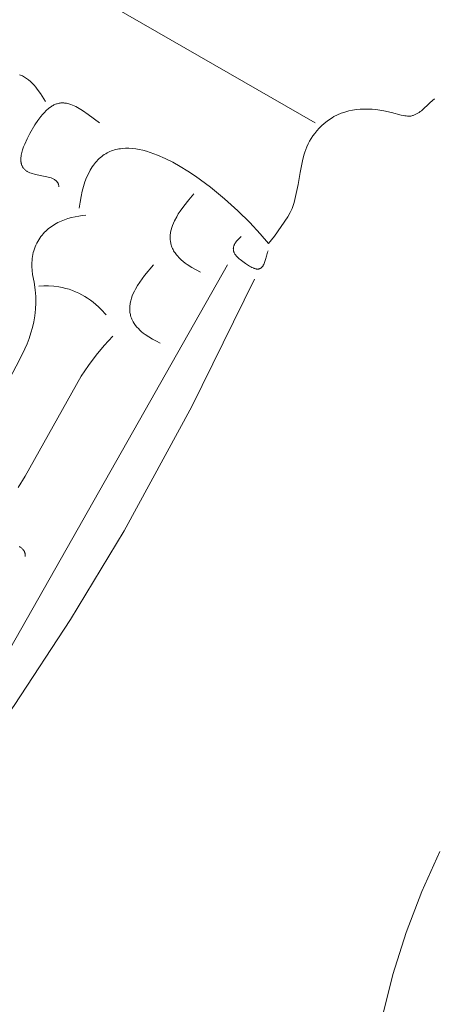
# Model space of a CAD drawing. Units: millimetres. Extents: x 15922 to 64292, y -6793 to 6833.
# Drawn here: x 25962 to 26340, y -2038 to -1138 of the extents above; entities that cross this region are included whole.
import ezdxf

# ---------------------------------------------------------------- set-up
doc = ezdxf.new("R2010")
doc.units = ezdxf.units.MM
doc.header["$MEASUREMENT"] = 0
doc.layers.add('Layer 1', color=7, linetype='Continuous', lineweight=0)
doc.styles.get("Standard").update_dxf_attribs({"font": 'TT0246M.TTF'})
doc.dimstyles.get("Standard").update_dxf_attribs({"dimtxt": 320, "dimasz": 240, "dimexe": 0.18, "dimexo": 0.0625, "dimgap": 160, "dimtad": 1, "dimdec": 0, "dimlfac": 0.1, "dimrnd": 5, "dimdsep": 46, "dimtxsty": 'Standard', "dimcen": 0, "dimse1": 1, "dimse2": 1, "dimadec": 0, "dimazin": 0, "dimtfac": 1, "dimtdec": 0, "dimtofl": 0, "dimtmove": 1, "dimatfit": 3, "dimfxl": 1, "dimtolj": 1, "dimtzin": 0, "dimarcsym": 0})

# ---------------------------------------------------------------- blocks, each defined once
blk = doc.blocks.new('*D52')
at = {"color": 0, "lineweight": -2, "transparency": 16777216}
blk.add_line((17416.98, 6298.65), (30247.05, 6298.65), dxfattribs=at)
at = {"color": 0, "transparency": 16777216}
for points in [[(17416.98, 6338.65), (17416.98, 6258.65), (17176.98, 6298.65)], [(30247.05, 6338.65), (30247.05, 6258.65), (30487.05, 6298.65)]]:
    blk.add_solid(points, dxfattribs=at)
at = {"layer": 'Defpoints', "color": 0, "transparency": 16777216}
for p in [(30487.05, 6298.65), (30487.05, -1251.36), (17176.98, -2421.11)]:
    blk.add_point(p, dxfattribs=at)
at = {"color": 0, "transparency": 16777216, "insert": (23832.02, 6622.51), "char_height": 320, "attachment_point": 5}
blk.add_mtext('\\A1;1330', dxfattribs=at)
blk = doc.blocks.new('*D53')
at = {"color": 0, "lineweight": -2, "transparency": 16777216}
blk.add_line((16455.59, 5566.88), (16455.59, -6552.51), dxfattribs=at)
at = {"color": 0, "transparency": 16777216}
for points in [[(16415.59, 5566.88), (16495.59, 5566.88), (16455.59, 5806.88)], [(16415.59, -6552.51), (16495.59, -6552.51), (16455.59, -6792.51)]]:
    blk.add_solid(points, dxfattribs=at)
at = {"layer": 'Defpoints', "color": 0, "transparency": 16777216}
for p in [(22991.96, 5806.88), (16455.59, -6792.51), (27649.13, -6792.51)]:
    blk.add_point(p, dxfattribs=at)
at = {"color": 0, "transparency": 16777216, "insert": (16131.5, -492.82), "char_height": 320, "attachment_point": 5, "rotation": 90}
blk.add_mtext('\\A1;1260', dxfattribs=at)

msp = doc.modelspace()

# ---------------------------------------------------------------- linework, layer by layer
at = {"layer": 'Layer 1'}
for points in [[(26232.28, -1232.51), (25676.68, -913.77), (25392.03, -755.54), (25118.43, -616.26)], [(25985.38, -1213.03), (25980.68, -1205.63), (25977.92, -1201.83), (25976.44, -1199.98), (25974.9, -1198.19), (25973.3, -1196.47), (25971.64, -1194.86), (25969.92, -1193.36), (25968.15, -1191.99), (25967.24, -1191.37), (25966.32, -1190.79), (25965.38, -1190.26), (25964.44, -1189.77), (25963.48, -1189.33), (25962.51, -1188.94), (25961.52, -1188.61)], [(26034.76, -1232.51), (26024.56, -1225.06), (26019.11, -1221.26), (26016.18, -1219.43), (26013.16, -1217.76), (26011.61, -1217), (26010.04, -1216.33), (26008.46, -1215.73), (26006.87, -1215.23), (26005.27, -1214.83), (26004.46, -1214.67), (26003.66, -1214.55), (26002.85, -1214.46), (26002.04, -1214.4), (26001.23, -1214.37), (26000.42, -1214.38), (25999.54, -1214.44), (25998.68, -1214.54), (25997.83, -1214.69), (25997.01, -1214.86), (25996.2, -1215.08), (25995.4, -1215.32), (25994.62, -1215.61), (25993.86, -1215.92), (25993.1, -1216.27), (25992.36, -1216.65), (25991.62, -1217.06), (25990.9, -1217.51), (25989.47, -1218.47), (25988.06, -1219.55), (25986.15, -1221.23), (25984.36, -1223.02), (25982.65, -1224.91), (25981.02, -1226.9), (25978.31, -1230.57), (25975.76, -1234.42), (25971.12, -1242.4), (25968.7, -1247.04), (25966.41, -1252), (25965.39, -1254.55), (25964.5, -1257.12), (25963.76, -1259.68), (25963.46, -1260.95), (25963.21, -1262.22), (25963.05, -1263.29), (25962.92, -1264.35), (25962.85, -1265.42), (25962.82, -1266.48), (25962.86, -1267.54), (25962.91, -1268.07), (25962.98, -1268.6), (25963.06, -1269.12), (25963.17, -1269.65), (25963.3, -1270.17), (25963.45, -1270.7), (25963.76, -1271.52), (25963.93, -1271.91), (25964.1, -1272.29), (25964.3, -1272.66), (25964.51, -1273.02), (25964.74, -1273.38), (25964.99, -1273.74), (25965.4, -1274.26), (25965.83, -1274.74), (25966.27, -1275.18), (25966.74, -1275.6), (25967.22, -1275.99), (25967.72, -1276.36), (25968.23, -1276.7), (25968.76, -1277.02), (25969.3, -1277.33), (25969.85, -1277.61), (25970.98, -1278.11), (25972.14, -1278.56), (25973.32, -1278.96), (25975.47, -1279.56), (25977.62, -1280.07), (25981.97, -1280.93), (25986.6, -1281.86), (25989.19, -1282.53), (25990.52, -1282.96), (25991.18, -1283.2), (25991.83, -1283.47), (25992.46, -1283.76), (25993.08, -1284.08), (25993.68, -1284.44), (25994.25, -1284.81), (25994.8, -1285.23), (25995.06, -1285.45), (25995.31, -1285.68), (25995.55, -1285.92), (25995.79, -1286.17), (25996.01, -1286.42), (25996.22, -1286.69), (25996.4, -1286.94), (25996.56, -1287.19), (25996.71, -1287.44), (25996.85, -1287.69), (25996.97, -1287.94), (25997.09, -1288.19), (25997.19, -1288.45), (25997.28, -1288.71), (25997.37, -1288.97), (25997.44, -1289.24), (25997.57, -1289.79), (25997.66, -1290.37), (25997.72, -1290.97)], [(26016.24, -1310.45), (26016.99, -1305.02), (26017.9, -1299.91), (26018.96, -1295.12), (26020.16, -1290.64), (26021.51, -1286.46), (26022.99, -1282.59), (26024.6, -1279.01), (26026.35, -1275.71), (26027.26, -1274.17), (26028.21, -1272.69), (26029.19, -1271.28), (26030.19, -1269.94), (26031.23, -1268.67), (26032.29, -1267.46), (26033.38, -1266.32), (26034.5, -1265.24), (26035.64, -1264.23), (26036.81, -1263.27), (26038, -1262.38), (26039.22, -1261.55), (26040.47, -1260.78), (26041.73, -1260.07), (26043.02, -1259.42), (26044.33, -1258.82), (26045.67, -1258.28), (26047.02, -1257.79), (26048.4, -1257.36), (26049.79, -1256.99), (26051.21, -1256.67), (26052.64, -1256.4), (26054.1, -1256.18), (26055.57, -1256.01), (26058.56, -1255.83), (26061.62, -1255.83), (26064.74, -1256.02), (26067.91, -1256.4), (26071.14, -1256.95), (26074.41, -1257.66), (26077.73, -1258.53), (26081.08, -1259.56), (26087.89, -1262.04), (26094.79, -1265.07), (26101.76, -1268.57), (26108.75, -1272.5), (26115.74, -1276.81), (26122.68, -1281.44), (26136.28, -1291.45), (26149.27, -1302.12), (26161.37, -1313.03), (26172.29, -1323.74), (26181.74, -1333.84), (26189.43, -1342.9), (26194.84, -1336.02), (26201.18, -1327.31), (26207.03, -1318.4), (26209.35, -1314.36), (26210.27, -1312.53), (26211.01, -1310.87), (26212.83, -1305.41), (26214.29, -1299.93), (26216.5, -1288.95), (26218.31, -1278.04), (26220.45, -1267.34), (26221.85, -1262.09), (26222.67, -1259.51), (26223.59, -1256.94), (26224.62, -1254.41), (26225.76, -1251.9), (26227.04, -1249.42), (26228.45, -1246.98), (26230.01, -1244.58), (26231.74, -1242.2), (26233.64, -1239.87), (26235.72, -1237.58), (26237.99, -1235.33), (26240.47, -1233.12), (26243.17, -1230.96), (26246.09, -1228.85), (26247.7, -1227.85), (26249.33, -1226.92), (26252.62, -1225.26), (26255.98, -1223.85), (26259.38, -1222.67), (26262.83, -1221.72), (26266.32, -1220.99), (26269.85, -1220.47), (26273.4, -1220.13), (26276.97, -1219.98), (26280.56, -1220), (26284.16, -1220.17), (26287.76, -1220.49), (26294.96, -1221.52), (26302.1, -1222.99), (26310.92, -1225.43), (26313.18, -1225.95), (26314.3, -1226.15), (26315.42, -1226.31), (26316.53, -1226.41), (26317.62, -1226.46), (26318.7, -1226.44), (26319.23, -1226.4), (26319.76, -1226.34), (26320.46, -1226.19), (26321.15, -1226.01), (26321.82, -1225.81), (26322.47, -1225.59), (26323.11, -1225.35), (26323.74, -1225.08), (26324.35, -1224.79), (26324.95, -1224.49), (26326.11, -1223.82), (26327.23, -1223.09), (26328.31, -1222.31), (26329.37, -1221.47), (26337.49, -1214), (26341.33, -1210.77)], [(26121.18, -1297.47), (26116.46, -1302.93), (26111.97, -1308.59), (26108.55, -1313.38), (26106.94, -1315.85), (26105.43, -1318.39), (26103.4, -1322.24), (26102.49, -1324.22), (26101.68, -1326.23), (26100.97, -1328.28), (26100.38, -1330.37), (26099.92, -1332.51), (26099.74, -1333.6), (26099.6, -1334.7), (26099.51, -1335.83), (26099.46, -1336.97), (26099.5, -1338.75), (26099.56, -1339.63), (26099.65, -1340.51), (26099.78, -1341.39), (26099.94, -1342.26), (26100.13, -1343.13), (26100.37, -1343.99), (26100.72, -1345.12), (26101.13, -1346.23), (26101.6, -1347.31), (26102.11, -1348.37), (26102.67, -1349.4), (26103.27, -1350.41), (26103.92, -1351.39), (26104.6, -1352.35), (26105.33, -1353.29), (26106.09, -1354.2), (26107.71, -1355.96), (26109.44, -1357.63), (26111.28, -1359.2), (26113.19, -1360.7), (26115.17, -1362.1), (26119.24, -1364.68), (26123.35, -1366.94), (26127.35, -1368.91)], [(25942.15, -1485.55), (25962.01, -1448.59), (25966.5, -1439.18), (25968.54, -1434.38), (25970.41, -1429.5), (25972.09, -1424.52), (25973.55, -1419.44), (25974.77, -1414.24), (25975.73, -1408.91), (25976.39, -1402.94), (25976.67, -1397.05), (25976.56, -1391.16), (25976.08, -1385.17), (25975, -1378.1), (25973.65, -1371.24), (25973.19, -1367.49), (25972.95, -1363.79), (25972.93, -1361.95), (25972.97, -1360.13), (25973.08, -1358.32), (25973.26, -1356.51), (25973.51, -1354.72), (25973.83, -1352.94), (25974.23, -1351.17), (25974.7, -1349.41), (25975.26, -1347.67), (25975.89, -1345.93), (25976.61, -1344.21), (25977.41, -1342.49), (25978.27, -1340.9), (25979.18, -1339.37), (25980.14, -1337.9), (25981.16, -1336.48), (25982.22, -1335.13), (25983.33, -1333.83), (25984.49, -1332.58), (25985.69, -1331.39), (25986.93, -1330.26), (25988.21, -1329.18), (25989.53, -1328.15), (25990.88, -1327.17), (25992.27, -1326.24), (25993.69, -1325.36), (25996.61, -1323.75), (25999.64, -1322.32), (26002.75, -1321.08), (26005.94, -1320), (26009.18, -1319.09), (26012.47, -1318.34), (26015.78, -1317.74), (26019.1, -1317.27), (26022.41, -1316.95)], [(26164.38, -1336.44), (26163.19, -1337.52), (26161.97, -1338.73), (26160.78, -1340.04), (26160.22, -1340.73), (26159.68, -1341.45), (26159.18, -1342.19), (26158.72, -1342.94), (26158.31, -1343.72), (26158.12, -1344.11), (26157.95, -1344.51), (26157.8, -1344.92), (26157.67, -1345.32), (26157.55, -1345.73), (26157.45, -1346.14), (26157.37, -1346.56), (26157.31, -1346.98), (26157.27, -1347.4), (26157.26, -1347.83), (26157.28, -1348.31), (26157.32, -1348.79), (26157.35, -1349.03), (26157.39, -1349.27), (26157.44, -1349.5), (26157.5, -1349.74), (26157.58, -1350.04), (26157.68, -1350.33), (26157.78, -1350.63), (26157.89, -1350.91), (26158.16, -1351.48), (26158.45, -1352.02), (26158.78, -1352.56), (26159.14, -1353.08), (26159.52, -1353.58), (26159.93, -1354.07), (26160.8, -1355), (26161.71, -1355.87), (26162.65, -1356.68), (26163.58, -1357.42), (26166.01, -1359.23), (26168.51, -1360.95), (26172.2, -1363.46), (26173.18, -1364.05), (26174.23, -1364.63), (26175.34, -1365.16), (26175.91, -1365.4), (26176.48, -1365.61), (26177.06, -1365.8), (26177.65, -1365.95), (26178.23, -1366.07), (26178.53, -1366.11), (26178.82, -1366.14), (26179.11, -1366.17), (26179.4, -1366.17), (26179.69, -1366.17), (26179.98, -1366.15), (26180.26, -1366.12), (26180.55, -1366.08), (26180.83, -1366.02), (26181.11, -1365.95), (26181.35, -1365.86), (26181.58, -1365.77), (26181.8, -1365.68), (26182.01, -1365.57), (26182.22, -1365.45), (26182.42, -1365.32), (26182.62, -1365.18), (26182.83, -1365.02), (26183.05, -1364.83), (26183.26, -1364.63), (26183.46, -1364.42), (26183.66, -1364.2), (26183.93, -1363.86), (26184.19, -1363.49), (26184.43, -1363.11), (26184.66, -1362.72), (26185.09, -1361.91), (26185.46, -1361.05), (26185.8, -1360.18), (26186.1, -1359.29), (26186.62, -1357.56), (26187.51, -1354.29), (26188.22, -1351.83), (26188.62, -1350.62), (26189.07, -1349.43)], [(26152.04, -1362.42), (25953.27, -1712.23), (25843.37, -1896.99), (25793.78, -1971.02), (25771.33, -2000.86), (25760.81, -2013.65), (25750.82, -2024.91)], [(26084.14, -1362.42), (26076.1, -1372.02), (26071.69, -1378.07), (26069.65, -1381.22), (26067.76, -1384.47), (26066.69, -1386.49), (26065.71, -1388.57), (26064.82, -1390.69), (26064.05, -1392.86), (26063.41, -1395.06), (26062.91, -1397.31), (26062.72, -1398.45), (26062.58, -1399.6), (26062.48, -1400.75), (26062.43, -1401.92), (26062.43, -1402.93), (26062.47, -1403.92), (26062.55, -1404.89), (26062.67, -1405.85), (26062.83, -1406.81), (26063.03, -1407.77), (26063.27, -1408.72), (26063.56, -1409.69), (26063.98, -1410.88), (26064.46, -1412.04), (26064.99, -1413.16), (26065.58, -1414.28), (26066.63, -1415.97), (26067.79, -1417.59), (26069.05, -1419.14), (26070.4, -1420.62), (26071.83, -1422.04), (26073.34, -1423.39), (26074.9, -1424.69), (26076.52, -1425.92), (26079.89, -1428.21), (26083.36, -1430.29), (26086.86, -1432.17), (26090.31, -1433.86)], [(26176.73, -1375.4), (26119.37, -1491.73), (26057.35, -1605.39), (26008.37, -1686.38), (25956.69, -1764.82), (25901.85, -1840.82), (25843.41, -1914.49)], [(26040.93, -1407.88), (26036.34, -1403.02), (26033.97, -1400.75), (26031.55, -1398.6), (26029.07, -1396.56), (26026.53, -1394.63), (26023.94, -1392.83), (26021.28, -1391.15), (26018.56, -1389.6), (26015.76, -1388.17), (26012.91, -1386.87), (26009.97, -1385.71), (26006.96, -1384.68), (26003.88, -1383.79), (26000.71, -1383.03), (25997.47, -1382.42), (25992.88, -1381.86), (25988.27, -1381.59), (25983.73, -1381.62), (25979.2, -1381.9)], [(26047.1, -1427.36), (26039.11, -1435.97), (26031.68, -1444.92), (26024.69, -1454.25), (26018.01, -1464.02), (25966.84, -1555.38), (25960.45, -1565.69)], [(25961.17, -1619.58), (25961.76, -1619.9), (25962.32, -1620.25), (25962.85, -1620.61), (25963.36, -1620.99), (25963.84, -1621.4), (25964.29, -1621.81), (25964.71, -1622.25), (25965.1, -1622.71), (25965.28, -1622.95), (25965.46, -1623.2), (25965.62, -1623.45), (25965.77, -1623.7), (25965.92, -1623.97), (25966.06, -1624.24), (25966.18, -1624.51), (25966.3, -1624.79), (25966.41, -1625.08), (25966.5, -1625.37), (25966.59, -1625.67), (25966.66, -1625.98), (25966.73, -1626.3), (25966.78, -1626.62), (25966.82, -1626.95), (25966.85, -1627.29), (25966.87, -1627.63), (25966.88, -1627.99), (25966.86, -1628.71)], [(26346.18, -1898.37), (26329.64, -1934.84), (26315.27, -1972.3), (26303.18, -2010.68), (26293.45, -2049.89)]]:
    msp.add_lwpolyline(points, dxfattribs=at)

# ---------------------------------------------------------------- dimensions: what is measured, and where the dimension line sits
dim = msp.add_linear_dim(base=(30487.05, 6298.65), p1=(17176.98, -2421.11), p2=(30487.05, -1251.36), dimstyle='Standard')
dim.commit()
dim.dimension.update_dxf_attribs({"geometry": '*D52', "text_midpoint": (23832.02, 6622.51)})
dim = msp.add_linear_dim(base=(16455.59, -6792.51), p1=(22991.96, 5806.88), p2=(27649.13, -6792.51), angle=90, dimstyle='Standard')
dim.commit()
dim.dimension.update_dxf_attribs({"geometry": '*D53', "text_midpoint": (16131.5, -492.82)})

doc.saveas('drawing.dxf')
